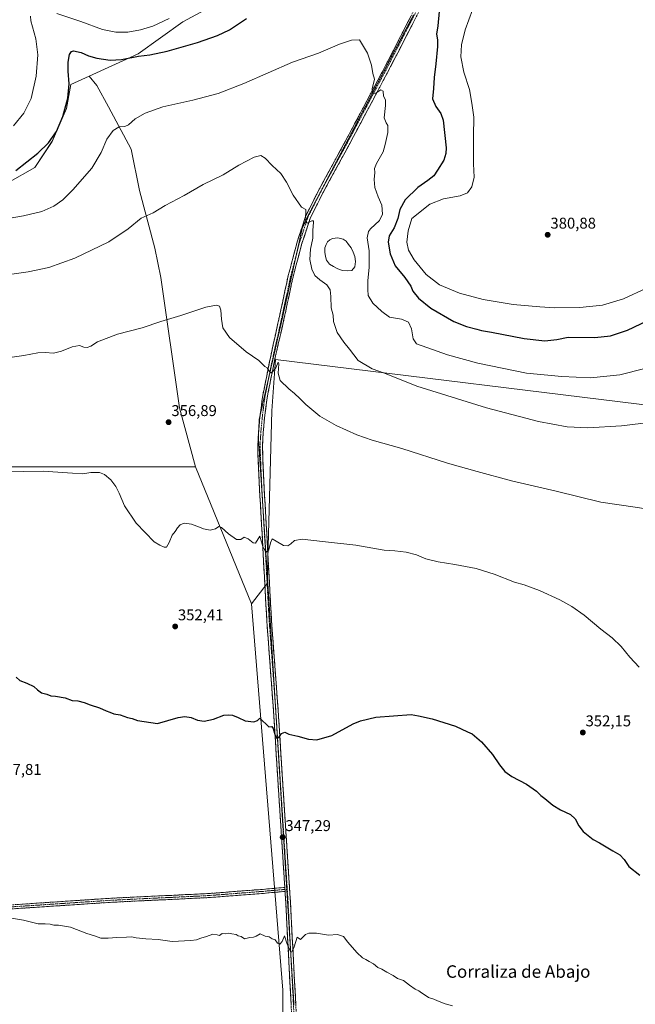
# Model space of a CAD drawing. Units: metres. Extents: x 611451 to 614918, y 4692309 to 4694678.
# Drawn here: x 613211 to 613605, y 4693326 to 4693957 of the extents above; entities that cross this region are included whole.
import ezdxf
from ezdxf.enums import TextEntityAlignment as Align

# ---------------------------------------------------------------- set-up
doc = ezdxf.new("R2010")
doc.units = ezdxf.units.M
doc.header["$MEASUREMENT"] = 0
for name, pattern in [('TRAZO_Y_PUNTO', [1, 0.5, -0.25, 0, -0.25]), ('TRAZOS2', [0.375, 0.25, -0.125]), ('TRAZOSX2', [1.5, 1, -0.5])]:
    doc.linetypes.add(name, pattern=pattern)
for name, color, linetype, lineweight in [('Camino', 19, 'TRAZOSX2', 0), ('Camino Cxs', 19, 'Continuous', 0), ('Camino eje', 19, 'TRAZO_Y_PUNTO', 0), ('Carátula', 7, 'Continuous', 5), ('Cultivos herbáceos CxS', 92, 'Continuous', 0), ('Cultivos leñosos CxS', 92, 'Continuous', 0), ('Curva de nivel maestra', 36, 'Continuous', 30), ('Curva de nivel normal', 36, 'Continuous', 0), ('Estanque', 2, 'Continuous', 0), ('Estanque Cxs', 2, 'Continuous', 0), ('Matorral CxS', 135, 'Continuous', 0), ('Punto de cota en terreno', 7, 'Continuous', 0), ('Rótulo de punto de cota en terreno', 19, 'Continuous', 0), ('Texto cartográfico', 19, 'Continuous', 0), ('Vía pecuaria eje', 92, 'TRAZOS2', 0)]:
    doc.layers.add(name, color=color, linetype=linetype, lineweight=lineweight)
doc.styles.add('Arial', font='txt', dxfattribs={"height": 0.2})

# ---------------------------------------------------------------- blocks, each defined once
blk = doc.blocks.new('*U153')
at = {"layer": 'Cultivos herbáceos CxS', "color": 92, "linetype": 'Continuous', "lineweight": 0}
blk.add_polyline3d([(613632.2335, 4693707.8785, 365.3231), (613374.9477, 4693739.4795, 360.3699), (613372.5345, 4693706.4045, 358.9099), (613369.5295, 4693595.9409, 354.0041), (613359.6665, 4693582.8933, 353.1766), (613323.7519, 4693670.6879, 356.2187), (613313.5057, 4693708.3381, 357.4132), (613301.5651, 4693791.9301, 361.9461), (613297.7591, 4693810.6709, 363.5851), (613287.7441, 4693847.7291, 366.098), (613282.4863, 4693874.1293, 368.5895), (613268.0579, 4693901.2893, 370.9479), (613260.4193, 4693914.8693, 372.2602), (613255.5987, 4693920.9017, 372.831), (613287.0083, 4693935.2351, 374.7949), (613315.6349, 4693955.6343, 377.1207), (613332.6193, 4693964.8357, 378.1012)], dxfattribs=at)
blk = doc.blocks.new('*U154')
at = {"layer": 'Matorral CxS', "color": 135, "linetype": 'Continuous', "lineweight": 0}
blk.add_polyline3d([(613332.6193, 4693964.8357, 378.1012), (613315.6349, 4693955.6343, 377.1207), (613287.0083, 4693935.2351, 374.7949), (613255.5987, 4693920.9017, 372.831), (613243.9431, 4693915.5831, 374.1487), (613241.0389, 4693900.2837, 374.2267), (613231.8873, 4693879.1519, 373.9168), (613220.7533, 4693862.4317, 373.338), (613203.4975, 4693852.6415, 373.3456)], dxfattribs=at)
blk = doc.blocks.new('*U162')
at = {"layer": 'Curva de nivel normal', "color": 36, "linetype": 'Continuous', "lineweight": 0}
blk.add_polyline3d([(613621.32, 4693699.85, 365), (613596.71, 4693696.9, 365), (613574.99, 4693695.66, 365), (613561.72, 4693696.24, 365), (613543.48, 4693699.67, 365), (613510.19, 4693708.34, 365), (613465.51, 4693722.25, 365), (613444.77, 4693730.59, 365), (613436.86, 4693733.45, 365), (613427.91, 4693738.72, 365), (613422.41, 4693746.03, 365), (613418.66, 4693750.4, 365), (613414.43, 4693756.74, 365), (613412.19, 4693763.75, 365), (613411.89, 4693767.71, 365), (613410.6, 4693772.49, 365), (613410.35, 4693779.65, 365), (613409.93, 4693783.92, 365), (613407.75, 4693787.18, 365), (613403.32, 4693790.36, 365), (613400.23, 4693793.21, 365), (613398.16, 4693797.34, 365), (613396.86, 4693803.37, 365), (613397.29, 4693810.04, 365), (613398.93, 4693817.02, 365), (613398.96, 4693822.04, 365), (613399.38, 4693827.41, 365), (613399.3, 4693828.27, 365), (613398.32, 4693828.23, 365), (613395.29, 4693826.65, 365), (613394.04, 4693829, 365), (613394.29, 4693833.23, 365), (613394.44, 4693835.39, 365), (613391.7, 4693836.88, 365), (613386.22, 4693844.58, 365), (613381.97, 4693853.01, 365), (613378.32, 4693858.62, 365), (613372.92, 4693863.72, 365), (613368.41, 4693868.29, 365), (613365.54, 4693870.12, 365), (613361.31, 4693869.11, 365), (613351.42, 4693863.93, 365), (613341.35, 4693857.75, 365), (613328.69, 4693851.46, 365), (613316.47, 4693844.4, 365), (613304.37, 4693838, 365), (613296.57, 4693833.4, 365), (613288.86, 4693830, 365), (613280.53, 4693823.16, 365), (613268.2, 4693814.7, 365), (613246.39, 4693804.3, 365), (613229.7, 4693798.38, 365), (613216.42, 4693795.55, 365), (613187.96, 4693791.4, 365)], dxfattribs=at)
blk = doc.blocks.new('*U164')
at = {"layer": 'Curva de nivel normal', "color": 36, "linetype": 'Continuous', "lineweight": 0}
blk.add_polyline3d([(613194.32, 4693668.11, 355), (613213.72, 4693667.71, 355), (613226.04, 4693667.95, 355), (613245, 4693666.63, 355), (613251.46, 4693666.08, 355), (613256.58, 4693666.98, 355), (613262.13, 4693667, 355), (613265.32, 4693665.8, 355), (613269.38, 4693662.33, 355), (613272.74, 4693658.08, 355), (613274.88, 4693653.84, 355), (613278.19, 4693645.64, 355), (613285.67, 4693634.65, 355), (613297.13, 4693622.48, 355), (613300.91, 4693620.45, 355), (613303.6, 4693619.12, 355), (613305.04, 4693619.22, 355), (613306.86, 4693622.21, 355), (613308.86, 4693626.9, 355), (613310.74, 4693629.13, 355), (613312.18, 4693631.56, 355), (613313.91, 4693633.58, 355), (613316.51, 4693634.6, 355), (613321.07, 4693633.86, 355), (613326.19, 4693632.08, 355), (613328.86, 4693630.85, 355), (613333.19, 4693630.06, 355), (613336.53, 4693631.02, 355), (613338.67, 4693632.48, 355), (613340.42, 4693631.8, 355), (613344.85, 4693627.7, 355), (613349.92, 4693624.11, 355), (613352.8, 4693624.02, 355), (613354.86, 4693625.55, 355), (613357.53, 4693624.6, 355), (613360.69, 4693621.97, 355), (613362.19, 4693621.83, 355), (613364.86, 4693626.12, 355), (613366.86, 4693619.54, 355), (613368.86, 4693615.85, 355), (613370.67, 4693617.45, 355), (613371.78, 4693622.01, 355), (613372.82, 4693624.5, 355), (613375.39, 4693622.91, 355), (613380.12, 4693620.3, 355), (613382.86, 4693619.92, 355), (613384.86, 4693621.24, 355), (613387.19, 4693623.45, 355), (613392.06, 4693624.36, 355), (613405, 4693622.78, 355), (613426.4, 4693620.42, 355), (613444.58, 4693617.22, 355), (613451.37, 4693616.84, 355), (613458.62, 4693615.99, 355), (613465.23, 4693614.16, 355), (613471.29, 4693611.78, 355), (613479.19, 4693609.74, 355), (613489.8, 4693608.13, 355), (613503.42, 4693605.4, 355), (613515.04, 4693601.89, 355), (613528.16, 4693596.66, 355), (613534.2, 4693594.95, 355), (613544.07, 4693591.42, 355), (613557.2, 4693585.44, 355), (613564.83, 4693581.2, 355), (613572.68, 4693575.54, 355), (613583.41, 4693566.56, 355), (613590.72, 4693561.17, 355), (613596.37, 4693555.5, 355), (613602.06, 4693548.67, 355), (613608.01, 4693542.39, 355)], dxfattribs=at)
blk = doc.blocks.new('*U166')
at = {"layer": 'Curva de nivel normal', "color": 36, "linetype": 'Continuous', "lineweight": 0}
blk.add_polyline3d([(613182.84, 4693826.1, 370), (613213.44, 4693831.33, 370), (613225.23, 4693834.14, 370), (613232.92, 4693837.7, 370), (613238.67, 4693841.66, 370), (613245.05, 4693848.03, 370), (613257.3, 4693862.04, 370), (613263.27, 4693871.94, 370), (613266.95, 4693880.44, 370), (613270.86, 4693886.06, 370), (613274.86, 4693888.5, 370), (613278.44, 4693888.68, 370), (613280.8, 4693889.81, 370), (613284.98, 4693893.54, 370), (613291.5, 4693897.3, 370), (613302.86, 4693901.17, 370), (613321.9, 4693905.54, 370), (613338.15, 4693909.84, 370), (613354.75, 4693916.22, 370), (613385.83, 4693929.78, 370), (613402.55, 4693935.6, 370), (613415.86, 4693941.41, 370), (613423.71, 4693943.86, 370), (613428.86, 4693944.16, 370), (613433.94, 4693935.65, 370), (613436.38, 4693928.01, 370), (613437.41, 4693922.62, 370), (613438.41, 4693918.98, 370), (613436.98, 4693912.74, 370), (613437.01, 4693909.88, 370), (613439.16, 4693910.06, 370), (613442.39, 4693912.18, 370), (613443.85, 4693911.25, 370), (613444.25, 4693908.04, 370), (613445.33, 4693905.71, 370), (613445.45, 4693902.19, 370), (613444.48, 4693894.16, 370), (613445.83, 4693891.02, 370), (613446.86, 4693889.25, 370), (613447.02, 4693884.71, 370), (613445.3, 4693877.04, 370), (613443.91, 4693872.38, 370), (613439.72, 4693865.04, 370), (613438.46, 4693861.69, 370), (613438.55, 4693859.16, 370), (613438.14, 4693854.77, 370), (613438.55, 4693849.5, 370), (613440.65, 4693843.61, 370), (613443.12, 4693838.17, 370), (613443.5, 4693832.4, 370), (613441.66, 4693828.51, 370), (613435.9, 4693823.18, 370), (613434.6, 4693821.35, 370), (613433.78, 4693817.4, 370), (613435.06, 4693809.08, 370), (613435.02, 4693798.38, 370), (613434.14, 4693790.04, 370), (613434.18, 4693784.2, 370), (613434.38, 4693780.32, 370), (613437.42, 4693775.44, 370), (613443.18, 4693770.05, 370), (613448.03, 4693766.46, 370), (613455.78, 4693765.24, 370), (613460.1, 4693763.34, 370), (613462.09, 4693759.02, 370), (613463.06, 4693752.57, 370), (613465.32, 4693749.48, 370), (613485.18, 4693742.38, 370), (613504.48, 4693737.05, 370), (613535.85, 4693730.71, 370), (613558.42, 4693728.55, 370), (613576.7, 4693727.71, 370), (613595.49, 4693729.53, 370), (613611.46, 4693733.69, 370)], dxfattribs=at)
blk = doc.blocks.new('*U167')
at = {"layer": 'Curva de nivel normal', "color": 36, "linetype": 'Continuous', "lineweight": 0}
for points in [[(613207.01, 4693889, 380), (613213.76, 4693897.29, 380), (613218.39, 4693906.6, 380), (613221.68, 4693920.85, 380), (613222.62, 4693934.6, 380), (613221.36, 4693944.71, 380), (613218.3, 4693956.4, 380), (613218.1, 4693959.34, 380)], [(613234.89, 4693961.06, 380), (613250.33, 4693955.83, 380), (613264.05, 4693950.75, 380), (613272.76, 4693949.06, 380), (613280.31, 4693949.14, 380), (613288.51, 4693950.48, 380), (613296.38, 4693952.97, 380), (613306.86, 4693957.83, 380)], [(613501.24, 4693963.49, 380), (613496.55, 4693950.53, 380), (613494.09, 4693940.98, 380), (613493.78, 4693933.2, 380), (613495.57, 4693923.38, 380), (613499.15, 4693912.34, 380), (613500.81, 4693903.5, 380), (613502.02, 4693894.54, 380), (613501.88, 4693882.54, 380), (613501.89, 4693871.18, 380), (613501.74, 4693864.67, 380), (613502.13, 4693856.2, 380), (613500.75, 4693850, 380), (613498.04, 4693846.16, 380), (613493.18, 4693844.3, 380), (613482.66, 4693842.38, 380), (613473.76, 4693838.97, 380), (613462.39, 4693829.71, 380), (613459.96, 4693821.81, 380), (613458.99, 4693814.54, 380), (613460.11, 4693809.48, 380), (613463.86, 4693803.32, 380), (613471.57, 4693793.82, 380), (613480.01, 4693787.32, 380), (613492.75, 4693781.88, 380), (613507.98, 4693777.83, 380), (613527.27, 4693774.69, 380), (613544.38, 4693773.16, 380), (613553.87, 4693772.42, 380), (613569.94, 4693772.68, 380), (613584.53, 4693774.14, 380), (613597.85, 4693778.22, 380), (613612.73, 4693785, 380)]]:
    blk.add_polyline3d(points, dxfattribs=at)
blk = doc.blocks.new('*U168')
at = {"layer": 'Curva de nivel normal', "color": 36, "linetype": 'Continuous', "lineweight": 0}
blk.add_polyline3d([(613488.33, 4693325.28, 345), (613483.56, 4693326.7, 345), (613478.68, 4693328.54, 345), (613476.36, 4693329.68, 345), (613473.06, 4693330.75, 345), (613470.3, 4693332.61, 345), (613468.52, 4693333.6, 345), (613466.81, 4693334.88, 345), (613464.53, 4693336.08, 345), (613460.86, 4693338.68, 345), (613456.86, 4693341.64, 345), (613453.19, 4693342.92, 345), (613450.39, 4693344.71, 345), (613446.31, 4693346.93, 345), (613442.98, 4693348.93, 345), (613440.41, 4693349.87, 345), (613437.76, 4693352.29, 345), (613435.02, 4693353.81, 345), (613432.86, 4693355.11, 345), (613430.68, 4693356.14, 345), (613427, 4693359.53, 345), (613421.21, 4693366.07, 345), (613418.54, 4693369.68, 345), (613414.63, 4693370.94, 345), (613408.89, 4693370.7, 345), (613401.31, 4693371.84, 345), (613396.22, 4693371.81, 345), (613394.2, 4693371.06, 345), (613390.92, 4693367.82, 345), (613388.86, 4693369.28, 345), (613386.86, 4693363.15, 345), (613385.48, 4693359.91, 345), (613384.72, 4693359.82, 345), (613382.29, 4693365.48, 345), (613380.78, 4693370.08, 345), (613379.27, 4693366.62, 345), (613377.74, 4693364.87, 345), (613376.31, 4693365.59, 345), (613374.77, 4693367.65, 345), (613372.9, 4693368.18, 345), (613370.96, 4693369.48, 345), (613368.37, 4693370.03, 345), (613365.05, 4693371.52, 345), (613362.49, 4693370.07, 345), (613360.77, 4693369.25, 345), (613358.53, 4693369.22, 345), (613355.19, 4693368.33, 345), (613352.86, 4693369.82, 345), (613351.1, 4693370.08, 345), (613349.78, 4693370.98, 345), (613346.91, 4693371.52, 345), (613344.81, 4693371.9, 345), (613342.86, 4693371.47, 345), (613340.86, 4693371.59, 345), (613339.04, 4693370.32, 345), (613337.6, 4693370.84, 345), (613334.71, 4693371.36, 345), (613330.86, 4693369.7, 345), (613327.14, 4693368.66, 345), (613324.29, 4693367.6, 345), (613320.67, 4693367.13, 345), (613308.86, 4693366.66, 345), (613299.8, 4693367.82, 345), (613291.82, 4693368.26, 345), (613285.6, 4693368.94, 345), (613282.75, 4693369.48, 345), (613279.43, 4693369.24, 345), (613273.21, 4693369.18, 345), (613267.68, 4693368.6, 345), (613262.99, 4693368.74, 345), (613259.03, 4693370.08, 345), (613254.17, 4693371.6, 345), (613243.7, 4693375.72, 345), (613235.87, 4693377.12, 345), (613232.87, 4693377.02, 345), (613230.61, 4693377.64, 345), (613227.43, 4693377.95, 345), (613222.97, 4693377.94, 345), (613213.46, 4693380.14, 345), (613205.87, 4693381.44, 345)], dxfattribs=at)
blk = doc.blocks.new('*U175')
at = {"layer": 'Curva de nivel maestra', "color": 36, "linetype": 'Continuous', "lineweight": 30}
for points in [[(613208.62, 4693860.44, 375), (613222.6, 4693871.48, 375), (613229.48, 4693878.19, 375), (613234.6, 4693885.47, 375), (613238.81, 4693894.99, 375), (613242, 4693906.8, 375), (613242.8, 4693915.88, 375), (613242.12, 4693924.06, 375), (613242.15, 4693929.8, 375), (613243.04, 4693934.7, 375), (613244.34, 4693936.65, 375), (613245.46, 4693937.04, 375), (613250.53, 4693936.07, 375), (613255.06, 4693933.98, 375), (613260.58, 4693932.42, 375), (613269.14, 4693931.21, 375), (613276.4, 4693931.57, 375), (613287.3, 4693933.78, 375), (613294.35, 4693934.63, 375), (613305.5, 4693936.86, 375), (613324.91, 4693942.4, 375), (613337.86, 4693946.94, 375), (613345.53, 4693950.68, 375), (613356.31, 4693957.94, 375)], [(613479.76, 4693962.4, 375), (613478.96, 4693953.12, 375), (613478.14, 4693947.76, 375), (613478.82, 4693944.19, 375), (613478.82, 4693939.85, 375), (613477.75, 4693928.74, 375), (613476.58, 4693919.96, 375), (613476.13, 4693913.03, 375), (613475.58, 4693906.33, 375), (613477.63, 4693901.53, 375), (613480.92, 4693896.89, 375), (613482.43, 4693892.75, 375), (613484.2, 4693875.04, 375), (613484.13, 4693871.34, 375), (613482.88, 4693867.04, 375), (613478.72, 4693860.64, 375), (613476.37, 4693857.15, 375), (613472.53, 4693854.02, 375), (613466.19, 4693849.67, 375), (613458.12, 4693841.69, 375), (613454.67, 4693835.58, 375), (613453.23, 4693829.71, 375), (613450.91, 4693823.76, 375), (613447.79, 4693818.57, 375), (613447.14, 4693814.62, 375), (613448.32, 4693807.16, 375), (613451.62, 4693799.48, 375), (613457.87, 4693791.84, 375), (613461.58, 4693786.33, 375), (613463.02, 4693783.24, 375), (613466.48, 4693778.72, 375), (613474.46, 4693772.3, 375), (613489.21, 4693763.83, 375), (613497.3, 4693760.44, 375), (613503.86, 4693758.9, 375), (613506.88, 4693757.92, 375), (613513.4, 4693756.91, 375), (613534.28, 4693752.8, 375), (613547.52, 4693751.39, 375), (613555.16, 4693752.13, 375), (613562.46, 4693753.64, 375), (613579.63, 4693753.44, 375), (613589.66, 4693754.62, 375), (613600.53, 4693758.1, 375), (613613.42, 4693764.31, 375)]]:
    blk.add_polyline3d(points, dxfattribs=at)
blk = doc.blocks.new('*U176')
at = {"layer": 'Curva de nivel maestra', "color": 36, "linetype": 'Continuous', "lineweight": 30}
blk.add_polyline3d([(613208.85, 4693535.92, 350), (613211.24, 4693533.85, 350), (613215.6, 4693532.12, 350), (613220.2, 4693529.82, 350), (613222.44, 4693527.72, 350), (613225.1, 4693525.95, 350), (613228.54, 4693524.98, 350), (613230.93, 4693524.01, 350), (613234.12, 4693523.82, 350), (613240.26, 4693522.67, 350), (613244.74, 4693520.94, 350), (613248.34, 4693520.65, 350), (613252.49, 4693519.67, 350), (613256.2, 4693518.18, 350), (613262.29, 4693516.35, 350), (613266.54, 4693514.42, 350), (613268.91, 4693513.5, 350), (613271.45, 4693512.31, 350), (613275.47, 4693511.66, 350), (613280.14, 4693510, 350), (613283.16, 4693509.36, 350), (613286.53, 4693508.13, 350), (613299.33, 4693506.19, 350), (613312.53, 4693509.98, 350), (613316.86, 4693510.63, 350), (613320.89, 4693510.08, 350), (613324.99, 4693508.28, 350), (613329.22, 4693507.81, 350), (613335.19, 4693509.09, 350), (613341.86, 4693511.52, 350), (613344.88, 4693511.72, 350), (613347.34, 4693511.51, 350), (613351.14, 4693510, 350), (613355.49, 4693508.01, 350), (613361.18, 4693507.3, 350), (613363.4, 4693508.12, 350), (613364.91, 4693509.72, 350), (613370.76, 4693504.07, 350), (613372.55, 4693504.21, 350), (613373.39, 4693503.03, 350), (613374.66, 4693498.52, 350), (613375.84, 4693496.85, 350), (613377.03, 4693497.28, 350), (613378.86, 4693499.89, 350), (613380.86, 4693500.64, 350), (613383.53, 4693499.38, 350), (613389.19, 4693498.14, 350), (613396.12, 4693496.11, 350), (613401.49, 4693495.68, 350), (613411.1, 4693498.5, 350), (613424.77, 4693505.98, 350), (613429.51, 4693507.95, 350), (613439.19, 4693510.27, 350), (613461.86, 4693512, 350), (613466.53, 4693511.21, 350), (613475.36, 4693509.3, 350), (613490.36, 4693504.58, 350), (613497.86, 4693500.89, 350), (613500.86, 4693499.58, 350), (613506.92, 4693494.39, 350), (613513.98, 4693486.33, 350), (613518.51, 4693479.7, 350), (613521.98, 4693475.39, 350), (613526.4, 4693472.34, 350), (613535.86, 4693467.28, 350), (613542.19, 4693462.96, 350), (613544.86, 4693460.08, 350), (613547.53, 4693458.06, 350), (613552.53, 4693453.91, 350), (613557.53, 4693450.82, 350), (613563.86, 4693447.92, 350), (613566.94, 4693445.14, 350), (613569.38, 4693440.57, 350), (613572.14, 4693437, 350), (613578.42, 4693431.83, 350), (613582.43, 4693429.81, 350), (613591.14, 4693424.55, 350), (613595.6, 4693422.12, 350), (613598.25, 4693419.11, 350), (613601.39, 4693414.58, 350), (613608.33, 4693409.15, 350)], dxfattribs=at)
blk = doc.blocks.new('5PATER')
at = {"layer": 'Carátula', "linetype": 'Continuous', "lineweight": 5}
h = blk.add_hatch(color=250, dxfattribs=at)
edge = h.paths.add_edge_path()
edge.add_ellipse((0, 0.01), major_axis=(-1.33, -1.34), ratio=0.999422, start_angle=0, end_angle=360)

msp = doc.modelspace()

# ---------------------------------------------------------------- linework, layer by layer
at = {"layer": 'Camino', "color": 19, "linetype": 'TRAZOSX2', "lineweight": 0}
for points in [[(613365.08, 4693703.55), (613365.14, 4693704.17), (613366.87, 4693716.55), (613369.12, 4693727.84), (613371.91, 4693741.62), (613376.54, 4693762.58), (613383.11, 4693793.1), (613388.84, 4693814.77), (613394.18, 4693831.01), (613402.29, 4693847.23), (613418.81, 4693877.51), (613445.9, 4693928.51), (613491.62, 4694017.41), (613541.36, 4694109.48), (613552.17, 4694131.32), (613556.01, 4694137.54)], [(613494.45, 4694015.92), (613448.73, 4693927.03), (613421.63, 4693876), (613405.13, 4693845.75), (613397.15, 4693829.79), (613391.91, 4693813.86), (613386.22, 4693792.35), (613379.66, 4693761.91), (613374.84, 4693740.99), (613372.07, 4693727.25), (613369.83, 4693716.05), (613368.12, 4693703.82), (613367.06, 4693692.64), (613366.54, 4693683.35), (613367.73, 4693656.32), (613369.31, 4693628.81), (613372.36, 4693572.86), (613376.59, 4693515.45), (613384.48, 4693392.14), (613388.45, 4693316.74)], [(613364.25, 4693694.75), (613365.08, 4693703.55)], [(613380.9, 4693401.2), (613373.6, 4693515.25), (613369.36, 4693572.67), (613366.32, 4693628.64), (613364.73, 4693656.16), (613363.54, 4693683.37), (613364.07, 4693692.87), (613364.25, 4693694.75)], [(613203.4, 4693389.86), (613268.3, 4693394.18), (613287.98, 4693395.18), (613308.58, 4693396.13), (613317.07, 4693396.56), (613323.93, 4693396.87), (613332.4, 4693397.3), (613340.6, 4693397.93), (613350.33, 4693398.71), (613358.55, 4693399.33), (613361.37, 4693399.56), (613364.11, 4693399.76), (613366.98, 4693399.96), (613369.85, 4693400.25), (613380.9, 4693401.2)], [(613381.06, 4693398.61), (613370.09, 4693397.67), (613367.21, 4693397.36), (613364.3, 4693397.17), (613361.57, 4693396.96), (613358.75, 4693396.74), (613350.53, 4693396.11), (613340.8, 4693395.33), (613332.56, 4693394.71), (613324.06, 4693394.28), (613317.19, 4693393.96), (613308.71, 4693393.53), (613288.11, 4693392.59), (613268.46, 4693391.59), (613203.57, 4693387.27)], [(613392.33, 4693130.01), (613396.92, 4693135.07), (613397.67, 4693139.31), (613393.13, 4693201.45), (613385.46, 4693316.56), (613381.49, 4693391.97), (613381.06, 4693398.61)]]:
    msp.add_lwpolyline(points, dxfattribs=at)
at = {"layer": 'Camino Cxs', "color": 19, "linetype": 'Continuous', "lineweight": 0}
msp.add_lwpolyline([(613380.9, 4693401.2), (613381.06, 4693398.61)], dxfattribs=at)
msp.add_lwpolyline([(613380.9, 4693401.2), (613381.06, 4693398.61)], dxfattribs=at)
for points in [[(613384.96, 4693325.98, 344.12), (613384.71, 4693330.7, 344.21), (613384.47, 4693335.41, 344.31), (613384.22, 4693340.12, 344.39), (613383.97, 4693344.84, 344.47), (613383.72, 4693349.55, 344.54), (613383.47, 4693354.26, 344.6), (613383.23, 4693358.98, 344.69), (613382.98, 4693363.69, 344.77), (613382.73, 4693368.4, 344.89), (613382.48, 4693373.11, 345.02), (613382.23, 4693377.83, 345.15), (613381.99, 4693382.54, 345.43), (613381.74, 4693387.25, 345.67), (613381.49, 4693391.97, 345.84), (613381.17, 4693396.9, 346.04), (613381.06, 4693398.61, 346.12), (613380.9, 4693401.2, 346.25), (613380.86, 4693401.83, 346.28), (613380.54, 4693406.76, 346.39), (613380.23, 4693411.69, 346.52), (613379.91, 4693416.62, 346.69), (613379.59, 4693421.55, 346.85), (613379.28, 4693426.48, 347), (613378.96, 4693431.42, 347.14), (613378.65, 4693436.35, 347.28), (613378.33, 4693441.28, 347.42), (613378.02, 4693446.21, 347.51), (613377.7, 4693451.14, 347.65), (613377.39, 4693456.07, 347.84), (613377.07, 4693461, 348.03), (613376.75, 4693465.93, 348.22), (613376.44, 4693470.87, 348.47), (613376.12, 4693475.8, 348.84), (613375.81, 4693480.73, 349.17), (613375.49, 4693485.66, 349.38), (613375.18, 4693490.59, 349.57), (613374.86, 4693495.52, 349.76), (613374.54, 4693500.45, 349.94), (613374.23, 4693505.38, 350.12), (613373.91, 4693510.32, 350.32), (613373.6, 4693515.25, 350.52), (613373.24, 4693520.03, 350.69), (613372.89, 4693524.82, 350.9), (613372.54, 4693529.6, 351.14), (613372.19, 4693534.39, 351.4), (613371.83, 4693539.17, 351.63), (613371.48, 4693543.96, 351.97), (613371.13, 4693548.74, 352.12), (613370.77, 4693553.53, 352.29), (613370.42, 4693558.31, 352.45), (613370.07, 4693563.1, 352.65), (613369.72, 4693567.88, 352.91), (613369.36, 4693572.67, 353.1), (613369.11, 4693577.33, 353.28), (613368.86, 4693582, 353.43), (613368.6, 4693586.66, 353.64), (613368.35, 4693591.33, 353.82), (613368.09, 4693595.99, 353.95), (613367.84, 4693600.65, 354.05), (613367.59, 4693605.32, 354.16), (613367.33, 4693609.98, 354.34), (613367.08, 4693614.65, 354.54), (613366.83, 4693619.31, 354.68), (613366.57, 4693623.98, 354.86), (613366.32, 4693628.64, 355.29), (613366.05, 4693633.23, 355.56), (613365.79, 4693637.81, 355.8), (613365.53, 4693642.4, 355.91), (613365.26, 4693646.99, 356.06), (613365, 4693651.58, 356.24), (613364.73, 4693656.16, 356.4), (613364.53, 4693660.7, 356.53), (613364.33, 4693665.23, 356.66), (613364.13, 4693669.77, 356.83), (613363.94, 4693674.3, 356.97), (613363.74, 4693678.84, 357.1), (613363.54, 4693683.37, 357.25), (613363.8, 4693688.12, 357.51), (613364.07, 4693692.87, 357.79), (613364.43, 4693696.63, 357.99), (613364.78, 4693700.4, 358.2), (613365.14, 4693704.17, 358.44), (613365.71, 4693708.3, 358.72), (613366.29, 4693712.43, 358.9), (613366.87, 4693716.55, 358.96), (613367.62, 4693720.32, 359.06), (613368.37, 4693724.08, 359.22), (613369.12, 4693727.84, 359.57), (613370.05, 4693732.43, 359.86), (613370.98, 4693737.03, 360.18), (613371.91, 4693741.62, 360.17), (613372.83, 4693745.81, 360.32), (613373.76, 4693750, 360.64), (613374.68, 4693754.2, 360.95), (613375.61, 4693758.39, 361.28), (613376.54, 4693762.58, 361.19), (613377.47, 4693766.94, 361.35), (613378.41, 4693771.3, 361.71), (613379.35, 4693775.66, 362.03), (613380.29, 4693780.02, 362.28), (613381.23, 4693784.38, 362.49), (613382.17, 4693788.74, 362.62), (613383.11, 4693793.1, 362.83), (613384.25, 4693797.43, 363.16), (613385.4, 4693801.77, 363.43), (613386.55, 4693806.1, 363.58), (613387.69, 4693810.43, 363.71), (613388.84, 4693814.77, 364.02), (613390.18, 4693818.83, 364.39), (613391.51, 4693822.89, 364.62), (613392.85, 4693826.95, 364.64), (613394.18, 4693831.01, 364.92), (613396.21, 4693835.07, 365.2), (613398.24, 4693839.12, 365.44), (613400.27, 4693843.17, 365.85), (613402.29, 4693847.23, 365.94), (613404.65, 4693851.55, 366.42), (613407.01, 4693855.88, 366.68), (613409.37, 4693860.21, 366.98), (613411.73, 4693864.53, 367.26), (613414.09, 4693868.86, 367.52), (613416.45, 4693873.19, 367.99), (613418.81, 4693877.51, 368.03), (613421.07, 4693881.76, 368.33), (613423.33, 4693886.01, 368.44), (613425.58, 4693890.26, 368.76), (613427.84, 4693894.51, 368.8), (613430.1, 4693898.76, 369.21), (613432.35, 4693903.01, 369.31), (613434.61, 4693907.26, 369.6), (613436.87, 4693911.51, 369.78), (613439.13, 4693915.76, 369.99), (613441.38, 4693920.01, 370.36), (613443.64, 4693924.26, 370.47), (613445.9, 4693928.51, 370.89), (613448.18, 4693932.95, 370.92), (613450.47, 4693937.4, 371.3), (613452.76, 4693941.84, 371.41), (613455.04, 4693946.29, 371.8), (613457.33, 4693950.73, 372.01), (613459.61, 4693955.18, 372.26), (613461.9, 4693959.63, 372.57)], [(613464.73, 4693958.14, 372.63), (613462.45, 4693953.69, 372.51), (613460.16, 4693949.25, 372.06), (613457.88, 4693944.81, 371.95), (613455.59, 4693940.36, 371.48), (613453.3, 4693935.92, 371.37), (613451.02, 4693931.47, 370.99), (613448.73, 4693927.03, 370.83), (613446.47, 4693922.77, 370.56), (613444.22, 4693918.52, 370.29), (613441.96, 4693914.27, 370.18), (613439.7, 4693910.02, 369.84), (613437.44, 4693905.76, 369.7), (613435.18, 4693901.51, 369.34), (613432.92, 4693897.26, 369.23), (613430.66, 4693893.01, 368.86), (613428.41, 4693888.75, 368.8), (613426.15, 4693884.5, 368.52), (613423.89, 4693880.25, 368.27), (613421.63, 4693876, 368.09), (613419.27, 4693871.68, 367.82), (613416.92, 4693867.35, 367.67), (613414.56, 4693863.03, 367.25), (613412.2, 4693858.71, 367.11), (613409.84, 4693854.39, 366.6), (613407.49, 4693850.07, 366.5), (613405.13, 4693845.75, 366.07), (613403.14, 4693841.76, 365.9), (613401.14, 4693837.77, 365.68), (613399.15, 4693833.78, 365.18), (613397.15, 4693829.79, 365.14), (613395.84, 4693825.81, 364.82), (613394.53, 4693821.82, 364.55), (613393.22, 4693817.84, 364.45), (613391.91, 4693813.86, 364.28), (613390.77, 4693809.56, 363.79), (613389.63, 4693805.26, 363.54), (613388.49, 4693800.95, 363.55), (613387.36, 4693796.65, 363.44), (613386.22, 4693792.35, 363.09), (613385.28, 4693788, 362.7), (613384.35, 4693783.65, 362.41), (613383.41, 4693779.3, 362.29), (613382.47, 4693774.95, 362.26), (613381.54, 4693770.61, 362.04), (613380.6, 4693766.26, 361.56), (613379.66, 4693761.91, 361.19), (613378.7, 4693757.72, 361.18), (613377.73, 4693753.54, 361.09), (613376.77, 4693749.36, 360.87), (613375.81, 4693745.17, 360.49), (613374.84, 4693740.99, 360.18), (613373.92, 4693736.41, 360.03), (613372.99, 4693731.83, 359.88), (613372.07, 4693727.25, 359.74), (613371.32, 4693723.52, 359.43), (613370.57, 4693719.78, 359.26), (613369.83, 4693716.05, 358.99), (613369.26, 4693711.97, 358.79), (613368.69, 4693707.9, 358.69), (613368.12, 4693703.82, 358.56), (613367.77, 4693700.1, 358.39), (613367.41, 4693696.37, 358.22), (613367.06, 4693692.64, 358.04), (613366.8, 4693688, 357.74), (613366.54, 4693683.35, 357.55), (613366.74, 4693678.85, 357.37), (613366.94, 4693674.34, 357.2), (613367.13, 4693669.83, 357.03), (613367.33, 4693665.33, 356.84), (613367.53, 4693660.82, 356.65), (613367.73, 4693656.32, 356.46), (613367.99, 4693651.73, 356.25), (613368.26, 4693647.15, 356), (613368.52, 4693642.56, 355.81), (613368.79, 4693637.98, 355.63), (613369.05, 4693633.39, 355.37), (613369.31, 4693628.81, 355.15), (613369.57, 4693624.15, 354.88), (613369.82, 4693619.48, 354.7), (613370.08, 4693614.82, 354.61), (613370.33, 4693610.16, 354.56), (613370.58, 4693605.5, 354.43), (613370.84, 4693600.83, 354.3), (613371.09, 4693596.17, 354.17), (613371.34, 4693591.51, 354), (613371.6, 4693586.85, 353.8), (613371.85, 4693582.18, 353.57), (613372.1, 4693577.52, 353.35), (613372.36, 4693572.86, 353.12), (613372.71, 4693568.08, 352.89), (613373.06, 4693563.29, 352.59), (613373.42, 4693558.51, 352.37), (613373.77, 4693553.72, 352.2), (613374.12, 4693548.94, 352.03), (613374.47, 4693544.16, 351.89), (613374.83, 4693539.37, 351.7), (613375.18, 4693534.59, 351.51), (613375.53, 4693529.8, 351.3), (613375.88, 4693525.02, 351.09), (613376.24, 4693520.24, 350.9), (613376.59, 4693515.45, 350.77), (613376.91, 4693510.52, 350.58), (613377.22, 4693505.59, 350.35), (613377.54, 4693500.66, 350.11), (613377.85, 4693495.72, 349.87), (613378.17, 4693490.79, 349.62), (613378.48, 4693485.86, 349.36), (613378.8, 4693480.93, 349.06), (613379.12, 4693475.99, 348.71), (613379.43, 4693471.06, 348.4), (613379.75, 4693466.13, 348.19), (613380.06, 4693461.2, 348.02), (613380.38, 4693456.26, 347.89), (613380.69, 4693451.33, 347.75), (613381.01, 4693446.4, 347.69), (613381.33, 4693441.47, 347.66), (613381.64, 4693436.53, 347.5), (613381.96, 4693431.6, 347.32), (613382.27, 4693426.67, 347.13), (613382.59, 4693421.74, 346.93), (613382.91, 4693416.8, 346.69), (613383.22, 4693411.87, 346.45), (613383.54, 4693406.94, 346.25), (613383.85, 4693402.01, 346.08), (613384.17, 4693397.07, 345.86), (613384.48, 4693392.14, 345.68), (613384.73, 4693387.43, 345.56), (613384.98, 4693382.72, 345.42), (613385.23, 4693378, 345.28), (613385.48, 4693373.29, 345.16), (613385.72, 4693368.58, 345.06), (613385.97, 4693363.86, 344.97), (613386.22, 4693359.15, 344.88), (613386.47, 4693354.44, 344.82), (613386.72, 4693349.73, 344.72), (613386.96, 4693345.01, 344.61), (613387.21, 4693340.3, 344.49), (613387.46, 4693335.59, 344.37), (613387.71, 4693330.87, 344.21), (613387.96, 4693326.16, 344.05)], [(613208.04, 4693390.17, 345.28), (613212.68, 4693390.48, 345.32), (613217.31, 4693390.79, 345.36), (613221.95, 4693391.1, 345.38), (613226.58, 4693391.41, 345.43), (613231.22, 4693391.71, 345.48), (613235.85, 4693392.02, 345.53), (613240.49, 4693392.33, 345.57), (613245.13, 4693392.64, 345.61), (613249.76, 4693392.95, 345.65), (613254.4, 4693393.26, 345.71), (613259.03, 4693393.57, 345.75), (613263.67, 4693393.87, 345.78), (613268.3, 4693394.18, 345.8), (613273.22, 4693394.43, 345.84), (613278.14, 4693394.68, 345.87), (613283.06, 4693394.93, 345.9), (613287.98, 4693395.18, 345.92), (613292.1, 4693395.37, 345.95), (613296.22, 4693395.56, 345.98), (613300.34, 4693395.75, 345.99), (613304.46, 4693395.94, 345.97), (613308.58, 4693396.13, 345.96), (613312.83, 4693396.34, 345.95), (613317.07, 4693396.56, 345.92), (613320.5, 4693396.72, 345.91), (613323.93, 4693396.87, 345.89), (613328.17, 4693397.09, 345.84), (613332.4, 4693397.3, 345.78), (613336.5, 4693397.61, 345.73), (613340.6, 4693397.93, 345.73), (613345.46, 4693398.32, 345.72), (613350.33, 4693398.71, 345.72), (613354.44, 4693399.02, 345.73), (613358.55, 4693399.33, 345.72), (613361.37, 4693399.56, 345.72), (613364.11, 4693399.76, 345.77), (613366.98, 4693399.96, 345.82), (613369.85, 4693400.25, 345.87), (613373.53, 4693400.57, 346), (613377.21, 4693400.89, 346.16), (613380.9, 4693401.2, 346.25), (613381.06, 4693398.61, 346.12), (613381.06, 4693398.61, 346.12), (613377.41, 4693398.29, 346.08), (613373.75, 4693397.98, 345.93), (613370.09, 4693397.67, 345.8), (613367.21, 4693397.36, 345.76), (613364.3, 4693397.17, 345.7), (613361.57, 4693396.96, 345.65), (613358.75, 4693396.74, 345.65), (613354.64, 4693396.43, 345.66), (613350.53, 4693396.11, 345.66), (613345.67, 4693395.72, 345.67), (613340.8, 4693395.33, 345.67), (613336.68, 4693395.02, 345.67), (613332.56, 4693394.71, 345.7), (613328.31, 4693394.49, 345.77), (613324.06, 4693394.28, 345.82), (613320.63, 4693394.12, 345.85), (613317.19, 4693393.96, 345.85), (613312.95, 4693393.75, 345.88), (613308.71, 4693393.53, 345.88), (613304.59, 4693393.34, 345.88), (613300.47, 4693393.15, 345.9), (613296.35, 4693392.96, 345.89), (613292.23, 4693392.77, 345.86), (613288.11, 4693392.59, 345.84), (613283.19, 4693392.34, 345.82), (613278.28, 4693392.09, 345.8), (613273.37, 4693391.84, 345.77), (613268.46, 4693391.59, 345.74), (613263.82, 4693391.28, 345.72), (613259.19, 4693390.97, 345.68), (613254.55, 4693390.66, 345.63), (613249.92, 4693390.35, 345.59), (613245.28, 4693390.04, 345.52), (613240.65, 4693389.74, 345.48), (613236.01, 4693389.43, 345.46), (613231.38, 4693389.12, 345.42), (613226.74, 4693388.81, 345.36), (613222.11, 4693388.5, 345.3), (613217.47, 4693388.19, 345.27), (613212.84, 4693387.88, 345.25), (613208.2, 4693387.58, 345.2)]]:
    msp.add_polyline3d(points, dxfattribs=at)
at = {"layer": 'Camino eje', "color": 19, "linetype": 'TRAZO_Y_PUNTO', "lineweight": 0}
for points in [[(613487.79, 4694006.47), (613447.31, 4693927.77), (613420.22, 4693876.76), (613403.91, 4693846.84)], [(613403.56, 4693846.19), (613395.67, 4693830.4), (613390.38, 4693814.31), (613388.33, 4693806.58)], [(613403.91, 4693846.84), (613403.71, 4693846.49), (613403.56, 4693846.19)], [(613388.33, 4693806.58), (613384.66, 4693792.72), (613378.1, 4693762.24), (613373.37, 4693741.3), (613370.79, 4693728.52)], [(613370.79, 4693728.52), (613370.6, 4693727.55), (613368.35, 4693716.3), (613366.63, 4693704), (613365.57, 4693692.75), (613365.04, 4693683.36), (613366.23, 4693656.24), (613366.83, 4693645.84)], [(613366.83, 4693645.84), (613367.82, 4693628.72), (613370.86, 4693572.76), (613374.87, 4693518.4)], [(613374.87, 4693518.4), (613374.87, 4693518.36)], [(613374.87, 4693518.36), (613375.09, 4693515.35), (613382.48, 4693400.03)], [(613380.98, 4693399.91), (613369.97, 4693398.96), (613367.1, 4693398.66), (613364.21, 4693398.47), (613361.47, 4693398.26), (613358.65, 4693398.04), (613350.43, 4693397.41), (613340.7, 4693396.63), (613332.48, 4693396.01), (613324, 4693395.57), (613317.13, 4693395.26), (613308.65, 4693394.83), (613288.05, 4693393.88), (613268.38, 4693392.89), (613203.49, 4693388.57)], [(613382.19, 4693400.01), (613380.98, 4693399.91)], [(613382.48, 4693400.03), (613382.19, 4693400.01)], [(613382.48, 4693400.03), (613382.99, 4693392.05), (613384.71, 4693359.36)], [(613384.71, 4693359.36), (613386.96, 4693316.65), (613394.63, 4693201.55), (613395.22, 4693193.42)]]:
    msp.add_lwpolyline(points, dxfattribs=at)
at = {"layer": 'Cultivos herbáceos CxS', "color": 92, "linetype": 'Continuous', "lineweight": 0}
for points in [[(613332.62, 4693964.84, 378.1), (613315.63, 4693955.63, 377.12), (613287.01, 4693935.24, 374.79), (613255.6, 4693920.9, 372.83)], [(613255.6, 4693920.9, 372.83), (613260.42, 4693914.87, 372.26), (613268.06, 4693901.29, 370.95), (613282.49, 4693874.13, 368.59), (613287.74, 4693847.73, 366.1), (613297.76, 4693810.67, 363.59), (613301.57, 4693791.93, 361.95), (613313.51, 4693708.34, 357.41), (613323.75, 4693670.69, 356.22)], [(613379.62, 4693271.62, 342.82), (613379.62, 4693335.47, 344.29), (613359.67, 4693582.89, 353.18), (613369.53, 4693595.94, 354), (613372.53, 4693706.4, 358.91), (613374.95, 4693739.48, 360.37), (613632.23, 4693707.88, 365.32)], [(614203.63, 4693491.85, 362.31), (614096.68, 4693618.48, 367.31), (613867.64, 4693623.11, 366.52), (613631.65, 4693676.32, 362.42), (613632.23, 4693707.88, 365.32), (613374.95, 4693739.48, 360.37), (613372.53, 4693706.4, 358.91), (613369.53, 4693595.94, 354), (613359.67, 4693582.89, 353.18)], [(614203.63, 4693491.85, 362.31), (614096.68, 4693618.48, 367.31), (613867.64, 4693623.11, 366.52), (613631.65, 4693676.32, 362.42), (613632.23, 4693707.88, 365.32), (613374.95, 4693739.48, 360.37), (613372.53, 4693706.4, 358.91), (613369.53, 4693595.94, 354), (613359.67, 4693582.89, 353.18)], [(613323.75, 4693670.69, 356.22), (613359.67, 4693582.89, 353.18)], [(613359.67, 4693582.89, 353.18), (613379.62, 4693335.47, 344.29), (613379.62, 4693271.62, 342.82), (613393.57, 4693138.63, 340.93), (613339.71, 4693123.97, 340.15), (613198.04, 4693106.02, 338.61), (613229.96, 4692439.38, 331.99), (613235.5, 4692337.12, 331.51)]]:
    msp.add_polyline3d(points, dxfattribs=at)
at = {"layer": 'Cultivos leñosos CxS', "color": 92, "linetype": 'Continuous', "lineweight": 0}
for points in [[(613203.5, 4693852.64, 373.35), (613220.75, 4693862.43, 373.34), (613231.89, 4693879.15, 373.92), (613241.04, 4693900.28, 374.23), (613243.94, 4693915.58, 374.15), (613255.6, 4693920.9, 372.83), (613260.42, 4693914.87, 372.26), (613268.06, 4693901.29, 370.95), (613282.49, 4693874.13, 368.59), (613287.74, 4693847.73, 366.1), (613297.76, 4693810.67, 363.59), (613301.57, 4693791.93, 361.95), (613313.51, 4693708.34, 357.41), (613323.75, 4693670.69, 356.22), (613174.1, 4693670.69, 354.87)], [(613255.6, 4693920.9, 372.83), (613243.94, 4693915.58, 374.15), (613241.04, 4693900.28, 374.23), (613231.89, 4693879.15, 373.92), (613220.75, 4693862.43, 373.34), (613203.5, 4693852.64, 373.35)], [(613255.6, 4693920.9, 372.83), (613260.42, 4693914.87, 372.26), (613268.06, 4693901.29, 370.95), (613282.49, 4693874.13, 368.59), (613287.74, 4693847.73, 366.1), (613297.76, 4693810.67, 363.59), (613301.57, 4693791.93, 361.95), (613313.51, 4693708.34, 357.41), (613323.75, 4693670.69, 356.22)], [(612856.84, 4693151.91, 336.44), (612844.87, 4693365.41, 337.59), (612820.93, 4693367.41, 336.14), (612820.86, 4693368.49, 336.07), (612802.97, 4693642.76, 343.46), (613056.38, 4693656.73, 352.85), (613046.41, 4693798.39, 365.65), (613164.13, 4693804.38, 366.61), (613164.17, 4693803.89, 366.54), (613174.1, 4693670.69, 354.87), (613323.75, 4693670.69, 356.22), (613359.67, 4693582.89, 353.18), (613379.62, 4693335.47, 344.29), (613379.62, 4693271.62, 342.82)], [(613323.75, 4693670.69, 356.22), (613174.1, 4693670.69, 354.87), (613164.17, 4693803.89, 366.54), (613164.13, 4693804.38, 366.61), (613046.41, 4693798.39, 365.65), (613056.38, 4693656.73, 352.85), (612802.97, 4693642.76, 343.46), (612820.86, 4693368.49, 336.07)], [(613323.75, 4693670.69, 356.22), (613174.1, 4693670.69, 354.87), (613164.17, 4693803.89, 366.54), (613164.13, 4693804.38, 366.61), (613046.41, 4693798.39, 365.65), (613056.38, 4693656.73, 352.85), (612802.97, 4693642.76, 343.46), (612820.86, 4693368.49, 336.07)], [(613323.75, 4693670.69, 356.22), (613359.67, 4693582.89, 353.18)], [(613359.67, 4693582.89, 353.18), (613379.62, 4693335.47, 344.29), (613379.62, 4693271.62, 342.82), (613393.57, 4693138.63, 340.93), (613339.71, 4693123.97, 340.15), (613198.04, 4693106.02, 338.61), (613229.96, 4692439.38, 331.99), (613235.5, 4692337.12, 331.51)]]:
    msp.add_polyline3d(points, dxfattribs=at)
at = {"layer": 'Curva de nivel normal', "color": 36, "linetype": 'Continuous', "lineweight": 0}
msp.add_polyline3d([(613192.44, 4693739, 360), (613213.75, 4693741.93, 360), (613222.75, 4693743.59, 360), (613227.41, 4693743.83, 360), (613232.68, 4693743.5, 360), (613237.97, 4693744.72, 360), (613244.74, 4693747.58, 360), (613249.42, 4693748.26, 360), (613252.17, 4693747.35, 360), (613254.34, 4693747.18, 360), (613256.76, 4693748.02, 360), (613260.9, 4693750.73, 360), (613273.67, 4693755.58, 360), (613289.64, 4693759.73, 360), (613301.49, 4693763.82, 360), (613314.27, 4693767.54, 360), (613330.31, 4693773.01, 360), (613337.06, 4693774.28, 360), (613339.07, 4693773.5, 360), (613340.03, 4693770.92, 360), (613340.28, 4693765.24, 360), (613341.22, 4693759.73, 360), (613345.42, 4693753.5, 360), (613356.12, 4693744.23, 360), (613364.38, 4693738.77, 360), (613366.96, 4693736.02, 360), (613368.12, 4693734.94, 360), (613369.63, 4693734.12, 360), (613370.86, 4693731.9, 360), (613371.92, 4693730.95, 360), (613373.11, 4693731.4, 360), (613375.14, 4693734.08, 360), (613376.68, 4693737.66, 360), (613377.15, 4693736.53, 360), (613376.72, 4693730.54, 360), (613378.02, 4693726.02, 360), (613383.42, 4693720.57, 360), (613387.21, 4693717.62, 360), (613390.56, 4693714.47, 360), (613394.32, 4693710.5, 360), (613403.31, 4693703.13, 360), (613413.83, 4693697.09, 360), (613427.16, 4693691.05, 360), (613436.86, 4693687.7, 360), (613455.85, 4693682.42, 360), (613485.14, 4693673.06, 360), (613504.14, 4693667.63, 360), (613526.05, 4693661.59, 360), (613554.68, 4693654.97, 360), (613583.28, 4693647.91, 360), (613605.32, 4693644.87, 360), (613612.29, 4693643.62, 360)], dxfattribs=at)
at = {"layer": 'Estanque', "color": 2, "linetype": 'Continuous', "lineweight": 0}
msp.add_polyline3d([(613421.21, 4693796.12, 366.94), (613417.92, 4693796.46, 366.73), (613414.8, 4693797.53, 366.8), (613412.13, 4693799.04, 367.04), (613409.45, 4693800.55, 366.8), (613407.69, 4693802.92, 366.72), (613406.93, 4693805.37, 366.79), (613406.53, 4693808.19, 366.87), (613406.58, 4693810.92, 366.86), (613407.42, 4693813.06, 366.82), (613408.25, 4693814.68, 366.81), (613409.78, 4693815.99, 366.85), (613411.43, 4693816.86, 366.95), (613414.8, 4693817.32, 367.03), (613418.29, 4693816.4, 367.05), (613420.17, 4693815.24, 367.05), (613421.77, 4693813.07, 367.02), (613423.36, 4693810.89, 367.08), (613424.76, 4693808.22, 367.1), (613425.85, 4693805.27, 367.07), (613426.2, 4693802.1, 367.08), (613425.79, 4693798.74, 367.18), (613423.85, 4693796.51, 367.12), (613421.21, 4693796.12, 366.94)], dxfattribs=at)
at = {"layer": 'Estanque Cxs', "color": 2, "linetype": 'Continuous', "lineweight": 0}
msp.add_polyline3d([(613423.85, 4693796.51, 367.12), (613421.21, 4693796.12, 366.94), (613417.92, 4693796.46, 366.73), (613414.8, 4693797.53, 366.8), (613412.13, 4693799.04, 367.04), (613409.45, 4693800.55, 366.8), (613407.69, 4693802.92, 366.72), (613406.93, 4693805.37, 366.79), (613406.53, 4693808.19, 366.87), (613406.58, 4693810.92, 366.86), (613407.42, 4693813.06, 366.82), (613408.25, 4693814.68, 366.81), (613409.78, 4693815.99, 366.85), (613411.43, 4693816.86, 366.95), (613414.8, 4693817.32, 367.03), (613418.29, 4693816.4, 367.05), (613420.17, 4693815.24, 367.05), (613421.77, 4693813.07, 367.02), (613423.36, 4693810.89, 367.08), (613424.76, 4693808.22, 367.1), (613425.85, 4693805.27, 367.07), (613426.2, 4693802.1, 367.08), (613425.79, 4693798.74, 367.18), (613423.85, 4693796.51, 367.12)], close=True, dxfattribs=at)
at = {"layer": 'Matorral CxS', "color": 135, "linetype": 'Continuous', "lineweight": 0}
for points in [[(613332.62, 4693964.84, 378.1), (613315.63, 4693955.63, 377.12), (613287.01, 4693935.24, 374.79), (613255.6, 4693920.9, 372.83)], [(613255.6, 4693920.9, 372.83), (613243.94, 4693915.58, 374.15), (613241.04, 4693900.28, 374.23), (613231.89, 4693879.15, 373.92), (613220.75, 4693862.43, 373.34), (613203.5, 4693852.64, 373.35)]]:
    msp.add_polyline3d(points, dxfattribs=at)
at = {"layer": 'Vía pecuaria eje', "color": 92, "linetype": 'TRAZOS2', "lineweight": 0}
msp.add_lwpolyline([(613374.87, 4693518.4), (613374.87, 4693518.36)], dxfattribs=at)
for points in [[(613463.44, 4693960.23, 372.64), (613461.17, 4693955.91, 372.48), (613458.9, 4693951.59, 372.09), (613456.62, 4693947.27, 372.05), (613454.35, 4693942.94, 371.58), (613452.07, 4693938.61, 371.46), (613449.8, 4693934.28, 371.1), (613447.53, 4693929.95, 370.89), (613445.25, 4693925.62, 370.65), (613442.98, 4693921.28, 370.38), (613440.71, 4693916.95, 370.23), (613438.43, 4693912.62, 369.84), (613436.16, 4693908.29, 369.85), (613433.89, 4693903.96, 369.4), (613431.61, 4693899.63, 369.35), (613429.34, 4693895.3, 368.93), (613427.07, 4693890.97, 368.81), (613424.79, 4693886.63, 368.58), (613422.52, 4693882.3, 368.36), (613420.25, 4693877.97, 368.19), (613417.97, 4693873.64, 367.95), (613415.7, 4693869.31, 367.74), (613413.42, 4693864.98, 367.31), (613411.15, 4693860.65, 367.15), (613408.88, 4693856.32, 366.73), (613406.6, 4693851.98, 366.62), (613404.33, 4693847.65, 366.13), (613403.91, 4693846.84, 366.09)], [(613403.56, 4693846.19, 366.07), (613402.06, 4693843.32, 365.95), (613399.78, 4693838.99, 365.63), (613397.51, 4693834.66, 365.23), (613395.24, 4693830.33, 365.01), (613393.65, 4693826.89, 364.71), (613392.06, 4693823.45, 364.63), (613391.04, 4693818.85, 364.49), (613390.03, 4693814.25, 364.11), (613389.01, 4693809.65, 363.73), (613388.33, 4693806.58, 363.61)], [(613403.91, 4693846.84, 366.09), (613403.56, 4693846.19, 366.07)], [(613388.33, 4693806.58, 363.61), (613387.99, 4693805.05, 363.55), (613386.97, 4693800.45, 363.52), (613385.96, 4693795.85, 363.27), (613384.94, 4693791.25, 362.9), (613383.92, 4693786.65, 362.58), (613382.9, 4693782.05, 362.4), (613381.88, 4693777.45, 362.28), (613380.87, 4693772.85, 362.07), (613379.85, 4693768.25, 361.7), (613378.83, 4693763.65, 361.21), (613377.73, 4693758.85, 361.26), (613376.63, 4693754.05, 361.14), (613375.53, 4693749.24, 360.77), (613374.44, 4693744.44, 360.34), (613373.34, 4693739.64, 360.18), (613372.24, 4693734.84, 360.03), (613371.14, 4693730.03, 359.86), (613370.79, 4693728.52, 359.73)], [(613370.79, 4693728.52, 359.73), (613370.04, 4693725.23, 359.46), (613368.94, 4693720.43, 359.16), (613367.84, 4693715.62, 358.95), (613366.74, 4693710.82, 358.84), (613365.64, 4693706.02, 358.59), (613365.08, 4693703.55, 358.4)], [(613365.08, 4693703.55, 358.4), (613364.54, 4693701.21, 358.22), (613364.37, 4693697.33, 358.01), (613364.25, 4693694.75, 357.9)], [(613364.25, 4693694.75, 357.9), (613364.19, 4693693.45, 357.84), (613364.01, 4693689.57, 357.6), (613364.33, 4693684.71, 357.39), (613364.64, 4693679.85, 357.23), (613364.95, 4693675, 357.09), (613365.26, 4693670.14, 356.95), (613365.58, 4693665.28, 356.78), (613365.89, 4693660.42, 356.63), (613366.2, 4693655.56, 356.46), (613366.52, 4693650.7, 356.27), (613366.83, 4693645.84, 356.03)], [(613366.83, 4693645.84, 356.03), (613367.14, 4693640.98, 355.86), (613367.45, 4693636.13, 355.64), (613367.77, 4693631.27, 355.36), (613368.08, 4693626.41, 355.05), (613368.39, 4693621.55, 354.77), (613368.7, 4693616.69, 354.62), (613369.02, 4693611.83, 354.51), (613369.33, 4693606.97, 354.39), (613369.64, 4693602.12, 354.23), (613369.95, 4693597.26, 354.13), (613370.27, 4693592.4, 353.97), (613370.58, 4693587.54, 353.79), (613370.89, 4693582.68, 353.58), (613371.2, 4693577.74, 353.4), (613371.5, 4693572.79, 353.2), (613371.81, 4693567.85, 352.96), (613372.12, 4693562.9, 352.64), (613372.42, 4693557.96, 352.41), (613372.73, 4693553.01, 352.23), (613373.03, 4693548.07, 352.05), (613373.34, 4693543.13, 351.88), (613373.65, 4693538.18, 351.62), (613373.95, 4693533.24, 351.41), (613374.26, 4693528.29, 351.16), (613374.56, 4693523.35, 350.93), (613374.87, 4693518.4, 350.73)], [(613374.87, 4693518.36, 350.73), (613375.17, 4693513.46, 350.6), (613375.48, 4693508.51, 350.4), (613375.79, 4693503.57, 350.2), (613376.09, 4693498.63, 350.02), (613376.4, 4693493.68, 349.82), (613376.7, 4693488.74, 349.58), (613377.01, 4693483.79, 349.32), (613377.32, 4693478.85, 349.05), (613377.62, 4693473.9, 348.62), (613377.93, 4693468.96, 348.33), (613378.23, 4693464.02, 348.13), (613378.54, 4693459.07, 347.96), (613378.84, 4693454.13, 347.8), (613379.15, 4693449.18, 347.62), (613379.46, 4693444.24, 347.59), (613379.76, 4693439.29, 347.47), (613380.07, 4693434.35, 347.32), (613380.37, 4693429.4, 347.18), (613380.68, 4693424.46, 347.04), (613380.99, 4693419.52, 346.88), (613381.29, 4693414.57, 346.71), (613381.6, 4693409.63, 346.51), (613381.9, 4693404.68, 346.36), (613382.19, 4693400.01, 346.14)], [(613382.19, 4693400.01, 346.14), (613382.21, 4693399.74, 346.12), (613382.52, 4693394.79, 345.88), (613382.82, 4693389.85, 345.71), (613383.13, 4693384.91, 345.53), (613383.43, 4693379.96, 345.29), (613383.74, 4693375.02, 345.13), (613384.04, 4693370.07, 345.01), (613384.35, 4693365.13, 344.9), (613384.66, 4693360.18, 344.8), (613384.71, 4693359.36, 344.79)], [(613384.71, 4693359.36, 344.79), (613384.96, 4693355.24, 344.73), (613385.27, 4693350.29, 344.66), (613385.57, 4693345.35, 344.59), (613385.88, 4693340.41, 344.5), (613386.19, 4693335.46, 344.42), (613386.49, 4693330.52, 344.3), (613386.8, 4693325.57, 344.13)]]:
    msp.add_polyline3d(points, dxfattribs=at)

# ---------------------------------------------------------------- block references
at = {"layer": 'Cultivos herbáceos CxS', "color": 92, "linetype": 'Continuous', "lineweight": 0}
msp.add_blockref('*U153', (0, 0), dxfattribs=at)
at = {"layer": 'Curva de nivel maestra', "color": 36, "linetype": 'Continuous', "lineweight": 30}
for name in ['*U175', '*U176']:
    msp.add_blockref(name, (0, 0), dxfattribs=at)
at = {"layer": 'Curva de nivel normal', "color": 36, "linetype": 'Continuous', "lineweight": 0}
for name in ['*U166', '*U167', '*U164', '*U162', '*U168']:
    msp.add_blockref(name, (0, 0), dxfattribs=at)
at = {"layer": 'Matorral CxS', "color": 135, "linetype": 'Continuous', "lineweight": 0}
msp.add_blockref('*U154', (0, 0), dxfattribs=at)
at = {"layer": 'Punto de cota en terreno', "linetype": 'Continuous', "lineweight": 0}
for p in [(613549.32, 4693819.28, 380.88), (613306.48, 4693699.21, 356.89), (613310.68, 4693568.37, 352.41), (613571.83, 4693500.44, 352.15), (613379.54, 4693433.35, 347.29)]:
    msp.add_blockref('5PATER', p, dxfattribs=at)

# ---------------------------------------------------------------- texts
at = {"layer": 'Rótulo de punto de cota en terreno', "color": 19, "linetype": 'Continuous', "lineweight": 0, "style": 'Arial'}
for s, p in [('380,88', (613551.08, 4693821.04)), ('356,89', (613308.24, 4693700.97)), ('352,41', (613312.44, 4693570.13)), ('352,15', (613573.59, 4693502.2)), ('347,81', (613195.93, 4693471.1)), ('347,29', (613381.3, 4693435.11))]:
    msp.add_text(s, height=7, dxfattribs=at).set_placement(p, align=Align.BOTTOM_LEFT)
at = {"layer": 'Texto cartográfico', "color": 19, "linetype": 'Continuous', "lineweight": 0, "style": 'Arial'}
msp.add_text('Corraliza de Abajo', height=8, dxfattribs=at).set_placement((613530.47, 4693347.31), align=Align.MIDDLE_CENTER)

doc.saveas('drawing.dxf')
